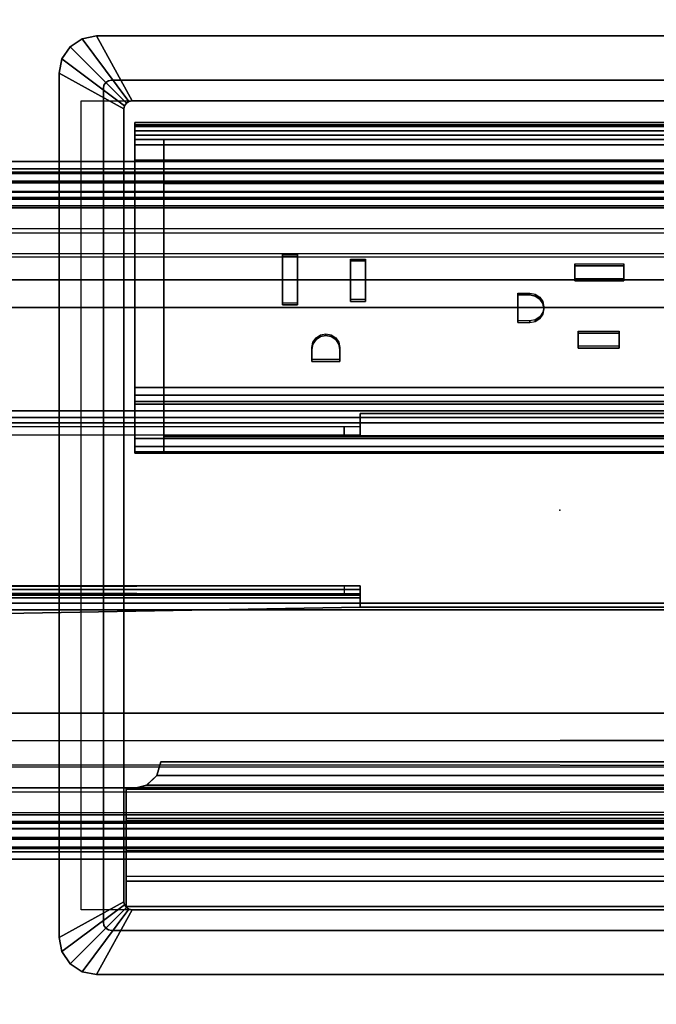
# Model space of a CAD drawing. Units: inches. Extents: x -6 to 442, y 20 to 189.
# Drawn here: x 300 to 305, y 87 to 94 of the extents above; entities that cross this region are included whole.
import ezdxf

# ---------------------------------------------------------------- set-up
doc = ezdxf.new("R2010")
doc.units = ezdxf.units.IN
doc.header["$MEASUREMENT"] = 0
for name, color, linetype in [('ELEC', 1, 'Continuous'), ('ELEC-GROMMET', 1, 'Continuous'), ('ELEC-HOLE', 250, 'Continuous'), ('ELEC-HOUSING', 1, 'Continuous'), ('ELEC-RECEPT', 1, 'Continuous'), ('TABLE-CABLETROUGH', 6, 'Continuous'), ('TABLE-CABLETROUGHINSIDE', 6, 'Continuous'), ('TABLE-ELEC', 1, 'Continuous'), ('TABLE-TOP', 6, 'Continuous')]:
    doc.layers.add(name, color=color, linetype=linetype)

# ---------------------------------------------------------------- blocks, each defined once
blk = doc.blocks.new('PHZ450S_424296L_0T')
at = {"layer": 'TABLE-CABLETROUGH'}
for points in [[(62.5358, -14.4418, 39.9486), (93.3433, -18.4197, 29.6059), (2.5315, -18.4197, 29.6059), (33.339, -14.4418, 39.9486)], [(2.5315, -18.4748, 29.6271), (93.3433, -18.4748, 29.6271), (62.5358, -14.4969, 39.9698), (33.339, -14.4969, 39.9698)], [(93.3435, -18.5115, 29.367), (2.5313, -18.5115, 29.367), (2.5315, -18.4197, 29.6059), (93.3433, -18.4197, 29.6059)], [(93.3435, -18.5667, 29.3882), (93.3433, -18.4748, 29.6271), (2.5315, -18.4748, 29.6271), (2.5313, -18.5667, 29.3882)], [(2.5313, -18.5788, 29.2247), (93.3435, -18.5788, 29.2247), (93.3435, -18.5115, 29.367), (2.5313, -18.5115, 29.367)], [(93.3435, -18.5667, 29.3882), (2.5313, -18.5667, 29.3882), (2.5313, -18.6431, 29.2317), (93.3435, -18.6431, 29.2317)], [(93.3435, -18.701, 29.0521), (2.5313, -18.701, 29.0521), (2.5313, -18.5788, 29.2247), (93.3435, -18.5788, 29.2247)], [(93.3435, -18.7618, 29.0727), (93.3435, -18.6431, 29.2317), (2.5313, -18.6431, 29.2317), (2.5313, -18.7618, 29.0727)], [(2.5313, -18.9159, 28.8638), (93.3435, -18.9159, 28.8638), (93.3435, -18.701, 29.0521), (2.5313, -18.701, 29.0521)], [(93.3435, -18.7618, 29.0727), (2.5313, -18.7618, 29.0727), (2.5315, -18.9485, 28.913), (93.3435, -18.9491, 28.9126)], [(93.3435, -19.1023, 28.7656), (2.5313, -19.1023, 28.7656), (2.5313, -18.9159, 28.8638), (93.3435, -18.9159, 28.8638)], [(93.3433, -19.1304, 28.818), (93.3435, -18.9491, 28.9126), (2.5315, -18.9485, 28.913), (2.5313, -19.1229, 28.821)], [(2.5313, -19.2957, 28.708), (93.3435, -19.2957, 28.708), (93.3435, -19.1023, 28.7656), (2.5313, -19.1023, 28.7656)], [(93.3433, -19.1304, 28.818), (2.5313, -19.1229, 28.821), (2.5313, -19.2914, 28.7692), (93.3433, -19.2976, 28.7679)], [(93.3433, -19.5, 28.7472), (93.3433, -19.2976, 28.7679), (2.5313, -19.2914, 28.7692), (2.5315, -19.5, 28.7472)], [(93.3435, -19.5, 28.6881), (2.5313, -19.5, 28.6881), (2.5313, -19.2957, 28.708), (93.3435, -19.2957, 28.708)], [(93.2254, -20.3524, 28.6881), (4.5274, -20.3524, 28.6881), (2.5313, -19.5, 28.6881), (93.3435, -19.5, 28.6881)], [(2.5313, -19.5, 28.7472), (4.5274, -20.3524, 28.7472), (93.2254, -20.3524, 28.7472), (93.3435, -19.5, 28.7472)], [(46.461, -20.2835, 28.6881), (49.4138, -20.2835, 28.6881), (49.4138, -20.2835, 28.7472), (46.461, -20.2835, 28.7472)], [(46.461, -20.2835, 28.6881), (46.461, -20.2835, 28.7472), (46.461, -20.3524, 28.7472), (46.461, -20.3524, 28.6881)], [(9.5274, -20.4409, 29.6881), (46.3429, -20.4409, 29.6881), (46.3429, -20.3819, 29.6881), (9.5274, -20.3819, 29.6881)], [(46.461, -20.4409, 29.57), (46.461, -20.3819, 29.57), (46.3429, -20.3819, 29.6881), (46.3429, -20.4409, 29.6881)], [(46.461, -20.415, 28.7141), (46.461, -20.3524, 28.6881), (46.461, -20.3524, 28.7472), (46.461, -20.3732, 28.7559)], [(46.461, -20.415, 28.7141), (46.461, -20.3732, 28.7559), (46.461, -20.3819, 28.7767), (46.461, -20.4409, 28.7767)], [(46.461, -20.4409, 29.57), (46.461, -20.4409, 28.7767), (46.461, -20.3819, 28.7767), (46.461, -20.3819, 29.57)], [(9.5551, -21.5591, 29.6881), (46.3429, -21.5591, 29.6881), (46.461, -21.5591, 29.57), (9.4368, -21.5591, 29.57)], [(9.437, -21.5591, 28.7767), (9.4368, -21.5591, 29.57), (46.461, -21.5591, 29.57), (46.461, -21.5591, 28.7767)], [(9.437, -21.5591, 28.7767), (46.461, -21.5591, 28.7767), (46.461, -21.585, 28.7141), (9.4368, -21.585, 28.7141)], [(9.437, -21.6476, 28.6881), (9.4368, -21.585, 28.7141), (46.461, -21.585, 28.7141), (46.461, -21.6476, 28.6881)], [(9.4368, -21.6181, 29.57), (9.437, -21.6181, 28.7767), (46.461, -21.6181, 28.7767), (46.461, -21.6181, 29.57)], [(9.4368, -21.6181, 29.57), (46.461, -21.6181, 29.57), (46.3429, -21.6181, 29.6881), (9.5551, -21.6181, 29.6881)], [(9.437, -21.6268, 28.7559), (46.461, -21.6268, 28.7559), (46.461, -21.6181, 28.7767), (9.437, -21.6181, 28.7767)], [(9.437, -21.6268, 28.7559), (9.437, -21.6476, 28.7472), (46.461, -21.6476, 28.7472), (46.461, -21.6268, 28.7559)], [(9.5549, -21.5591, 29.6881), (9.5549, -21.6181, 29.6881), (46.3429, -21.5591, 29.6881), (46.3429, -21.6181, 29.6881)], [(46.3429, -21.5591, 29.6881), (46.3429, -21.6181, 29.6881), (46.461, -21.6181, 29.57), (46.461, -21.5591, 29.57)], [(46.461, -21.5591, 28.7767), (46.461, -21.5591, 29.57), (46.461, -21.6181, 29.57), (46.461, -21.6181, 28.7767)], [(46.461, -21.5591, 28.7767), (46.461, -21.6181, 28.7767), (46.461, -21.6268, 28.7559), (46.461, -21.585, 28.7141)], [(46.461, -21.6476, 28.6881), (46.461, -21.585, 28.7141), (46.461, -21.6268, 28.7559), (46.461, -21.6476, 28.7472)], [(2.5313, -22.5, 28.7472), (46.4608, -21.7165, 28.7472), (46.4608, -21.6476, 28.7472), (2.6494, -21.6476, 28.7472)], [(46.461, -21.6476, 28.6881), (46.461, -21.7165, 28.6881), (2.5315, -22.5, 28.6881), (2.6496, -21.6476, 28.6881)], [(46.461, -21.6476, 28.6881), (46.461, -21.6476, 28.7472), (46.461, -21.7165, 28.7472), (46.461, -21.7165, 28.6881)], [(46.461, -21.7165, 28.6881), (49.4138, -21.7165, 28.6881), (93.3435, -22.5, 28.6881), (2.5313, -22.5, 28.6881)], [(93.3435, -22.5, 28.7472), (49.4138, -21.7165, 28.7472), (46.461, -21.7165, 28.7472), (2.5313, -22.5, 28.7472)], [(49.4138, -21.7165, 28.6881), (46.461, -21.7165, 28.6881), (46.461, -21.7165, 28.7472), (49.4138, -21.7165, 28.7472)], [(2.5313, -22.5, 28.6881), (93.3435, -22.5, 28.6881), (93.3435, -22.7043, 28.708), (2.5313, -22.7043, 28.708)], [(93.3435, -22.5, 28.7472), (2.5315, -22.5, 28.7472), (2.5313, -22.7086, 28.7692), (93.3433, -22.6981, 28.767)], [(93.3433, -22.8936, 28.8279), (93.3433, -22.6981, 28.767), (2.5313, -22.7086, 28.7692), (2.5313, -22.8771, 28.821)], [(93.3435, -22.7043, 28.708), (2.5313, -22.7043, 28.708), (2.5313, -22.8977, 28.7656), (93.3435, -22.8977, 28.7656)], [(93.3433, -22.8936, 28.8279), (2.5313, -22.8771, 28.821), (2.5315, -23.0515, 28.913), (93.3433, -23.0515, 28.913)], [(2.5313, -22.8977, 28.7656), (93.3435, -22.8977, 28.7656), (93.3435, -23.0841, 28.8638), (2.5313, -23.0841, 28.8638)], [(93.3433, -23.2315, 29.0653), (93.3433, -23.0515, 28.913), (2.5315, -23.0515, 28.913), (2.5313, -23.2382, 29.0727)], [(93.3435, -23.0841, 28.8638), (2.5313, -23.0841, 28.8638), (2.5313, -23.299, 29.0521), (93.3435, -23.299, 29.0521)], [(93.3433, -23.2315, 29.0653), (2.5313, -23.2382, 29.0727), (2.5313, -23.3569, 29.2317), (93.3433, -23.3564, 29.2308)], [(2.5313, -23.299, 29.0521), (93.3435, -23.299, 29.0521), (93.3435, -23.4212, 29.2247), (2.5313, -23.4212, 29.2247)], [(93.3433, -23.4333, 29.3882), (93.3433, -23.3564, 29.2308), (2.5313, -23.3569, 29.2317), (2.5315, -23.4333, 29.3882)], [(93.3435, -23.4212, 29.2247), (2.5313, -23.4212, 29.2247), (2.5313, -23.4885, 29.367), (93.3435, -23.4885, 29.367)], [(93.3433, -23.4333, 29.3882), (2.5315, -23.4333, 29.3882), (2.5315, -23.5252, 29.6271), (93.3433, -23.5252, 29.6271)], [(2.5313, -23.4885, 29.367), (93.3435, -23.4885, 29.367), (93.3433, -23.5803, 29.6059), (2.5313, -23.5803, 29.6059)], [(93.3433, -23.5252, 29.6271), (2.5313, -23.5252, 29.6271), (33.339, -27.5031, 39.9698), (62.5358, -27.5031, 39.9698)], [(33.339, -27.5582, 39.9486), (2.5313, -23.5803, 29.6059), (93.3433, -23.5803, 29.6059), (62.5358, -27.5582, 39.9486)]]:
    blk.add_3dface(points, dxfattribs=at)
at = {"layer": 'TABLE-CABLETROUGHINSIDE'}
for points in [[(24.7213, -18.4984, 29.5656), (24.7213, -14.4969, 39.9698), (71.1535, -14.4969, 39.9698), (71.1535, -18.4984, 29.5656)], [(71.1535, -14.6461, 40.0272), (24.7213, -14.6461, 40.0272), (24.7213, -18.6476, 29.623), (71.1535, -18.6476, 29.623)], [(71.1535, -18.5769, 29.4484), (24.7213, -18.5769, 29.4484), (24.7213, -18.4984, 29.5656), (71.1535, -18.4984, 29.5656)], [(24.7213, -18.6982, 29.3763), (24.7213, -18.5769, 29.4484), (71.1535, -18.5769, 29.4484), (71.1535, -18.6982, 29.3763)], [(24.7213, -18.6476, 29.623), (24.7213, -18.6868, 29.5644), (71.1535, -18.6868, 29.5644), (71.1535, -18.6476, 29.623)], [(71.1535, -18.6868, 29.5644), (24.7213, -18.6868, 29.5644), (24.7213, -18.7475, 29.5284), (71.1535, -18.7475, 29.5284)], [(71.1535, -20.2647, 28.8684), (24.7213, -20.2647, 28.8684), (24.7213, -18.6982, 29.3763), (71.1535, -18.6982, 29.3763)], [(24.7213, -18.7475, 29.5284), (24.7213, -20.314, 29.0205), (71.1535, -20.314, 29.0205), (71.1535, -18.7475, 29.5284)], [(71.1535, -20.314, 29.0205), (24.7213, -20.314, 29.0205), (24.7213, -20.2647, 28.8684), (71.1535, -20.2647, 28.8684)], [(71.1535, -21.7353, 28.8684), (24.7213, -21.7353, 28.8684), (24.7213, -21.686, 29.0205), (71.1535, -21.686, 29.0205)], [(71.1535, -23.2525, 29.5284), (71.1535, -21.686, 29.0205), (24.7213, -21.686, 29.0205), (24.7213, -23.2525, 29.5284)], [(71.1535, -23.3018, 29.3763), (24.7213, -23.3018, 29.3763), (24.7213, -21.7353, 28.8684), (71.1535, -21.7353, 28.8684)], [(71.1535, -23.2525, 29.5284), (24.7213, -23.2525, 29.5284), (24.7213, -23.3132, 29.5644), (71.1535, -23.3132, 29.5644)], [(71.1535, -23.3018, 29.3763), (71.1535, -23.4231, 29.4484), (24.7213, -23.4231, 29.4484), (24.7213, -23.3018, 29.3763)], [(71.1535, -23.3524, 29.623), (71.1535, -23.3132, 29.5644), (24.7213, -23.3132, 29.5644), (24.7213, -23.3524, 29.623)], [(71.1535, -23.3524, 29.623), (24.7213, -23.3524, 29.623), (24.7213, -27.3539, 40.0272), (71.1535, -27.3539, 40.0272)], [(71.1535, -23.5016, 29.5656), (24.7213, -23.5016, 29.5656), (24.7213, -23.4231, 29.4484), (71.1535, -23.4231, 29.4484)], [(71.1535, -23.5016, 29.5656), (71.1535, -27.5031, 39.9698), (24.7213, -27.5031, 39.9698), (24.7213, -23.5016, 29.5656)]]:
    blk.add_3dface(points, dxfattribs=at)
at = {"layer": 'TABLE-ELEC'}
blk.add_point((47.9375, -21, 42), dxfattribs=at)
at = {"layer": 'TABLE-TOP'}
for points in [[(95.875, -42, 40.835), (0, -42, 40.835), (0, 0, 40.835), (95.875, 0, 40.835)], [(0, 0, 42), (0, -42, 42), (95.875, -42, 42), (95.875, 0, 42)]]:
    blk.add_3dface(points, dxfattribs=at)
blk = doc.blocks.new('GY1425_EA06_0T')
at = {"layer": 'ELEC'}
blk.add_point((0, 0), dxfattribs=at)
at = {"layer": 'ELEC-GROMMET'}
for points in [[(-3.5321, 0.306, 0.02), (-3.5321, 0.306, 0.07), (-3.6215, 0.2463, 0.07), (-3.6215, 0.2463, 0.02)], [(-3.6215, 0.2463, 0.07), (-3.2051, -0.1701, 0.106), (-3.1857, -0.1571, 0.106), (-3.5321, 0.306, 0.07)], [(-3.4267, 0.327, 0.02), (-3.4267, 0.327, 0.07), (-3.5321, 0.306, 0.07), (-3.5321, 0.306, 0.02)], [(-3.5321, 0.306, 0.07), (-3.1857, -0.1571, 0.106), (-3.1627, -0.1525, 0.106), (-3.4267, 0.327, 0.07)], [(3.4267, 0.327, 0.02), (-3.4267, 0.327, 0.02), (-3.4267, 0.327, 0.07), (3.4267, 0.327, 0.07)], [(3.1627, -0.1525, 0.106), (3.4267, 0.327, 0.07), (-3.4267, 0.327, 0.07), (-3.1627, -0.1525, 0.106)], [(-3.6215, 0.2463, 0.02), (-3.6215, 0.2463, 0.07), (-3.6812, 0.1569, 0.07), (-3.6812, 0.1569, 0.02)], [(-3.6812, 0.1569, 0.07), (-3.2181, -0.1895, 0.106), (-3.2051, -0.1701, 0.106), (-3.6215, 0.2463, 0.07)], [(-3.6812, 0.1569, 0.02), (-3.6812, 0.1569, 0.07), (-3.7022, 0.0515, 0.07), (-3.7022, 0.0515, 0.02)], [(-3.7022, 0.0515, 0.07), (-3.2227, -0.2125, 0.106), (-3.2181, -0.1895, 0.106), (-3.6812, 0.1569, 0.07)], [(-3.7022, 0.0515, 0.02), (-3.7022, -6.3403, 0.02), (-3.7022, -6.3403, 0.07), (-3.7022, 0.0515, 0.07)], [(-3.2227, -0.2125, 0.106), (-3.7022, 0.0515, 0.07), (-3.7022, -6.3403, 0.07), (-3.2227, -6.0763, 0.106)], [(-3.3152, 0, -1.2), (-3.3382, -0.0046, -1.2), (-3.3382, -0.0046, 0.02), (-3.3152, 0, 0.02)], [(3.3152, 0, -1.2), (-3.3152, 0, -1.2), (-3.3152, 0, 0.02), (3.3152, 0, 0.02)], [(-3.3706, -0.037, -1.2), (-3.3752, -0.06, -1.2), (-3.3752, -0.06, 0.02), (-3.3706, -0.037, 0.02)], [(-3.3752, -0.06, -1.2), (-3.3752, -6.2288, -1.2), (-3.3752, -6.2288, 0.02), (-3.3752, -0.06, 0.02)], [(-3.3576, -0.0176, -1.2), (-3.3706, -0.037, -1.2), (-3.3706, -0.037, 0.02), (-3.3576, -0.0176, 0.02)], [(-3.3382, -0.0046, -1.2), (-3.3576, -0.0176, -1.2), (-3.3576, -0.0176, 0.02), (-3.3382, -0.0046, 0.02)], [(-3.2227, -0.2125, 0.106), (-3.2227, -0.2125, -1.2), (-3.2181, -0.1895, -1.2), (-3.2181, -0.1895, 0.106)], [(-3.2227, -0.2125, -1.2), (-3.2227, -0.2125, 0.106), (-3.2227, -6.0763, 0.106), (-3.2227, -6.0763, -1.2)], [(-3.2181, -0.1895, 0.106), (-3.2181, -0.1895, -1.2), (-3.2051, -0.1701, -1.2), (-3.2051, -0.1701, 0.106)], [(-3.2051, -0.1701, 0.106), (-3.2051, -0.1701, -1.2), (-3.1857, -0.1571, -1.2), (-3.1857, -0.1571, 0.106)], [(-3.1857, -0.1571, 0.106), (-3.1857, -0.1571, -1.2), (-3.1627, -0.1525, -1.2), (-3.1627, -0.1525, 0.106)], [(3.1627, -0.1525, -1.2), (3.1627, -0.1525, 0.106), (-3.1627, -0.1525, 0.106), (-3.1627, -0.1525, -1.2)], [(-2.979, -5.1416, -0.0375), (-2.9511, -5.0416, -0.0662), (-2.9511, -5.0416, -0.1135), (-2.979, -5.1423, -0.0874)], [(2.979, -5.1416, -0.0375), (2.9511, -5.0416, -0.0662), (-2.9511, -5.0416, -0.0662), (-2.979, -5.1416, -0.0375)], [(-2.979, -5.1423, -0.0874), (-2.9511, -5.0416, -0.1135), (2.9511, -5.0416, -0.1135), (2.979, -5.1423, -0.0874)], [(-2.9511, -5.0416, -0.0662), (2.9511, -5.0416, -0.0662), (2.9511, -5.0416, -0.1135), (-2.9511, -5.0416, -0.1135)], [(-3.0551, -5.2147, -0.0165), (-2.979, -5.1416, -0.0375), (-2.979, -5.1423, -0.0874), (-3.0551, -5.216, -0.0682)], [(3.0551, -5.2147, -0.0165), (2.979, -5.1416, -0.0375), (-2.979, -5.1416, -0.0375), (-3.0551, -5.2147, -0.0165)], [(-3.0551, -5.216, -0.0682), (-2.979, -5.1423, -0.0874), (2.979, -5.1423, -0.0874), (3.0551, -5.216, -0.0682)], [(-3.2061, -5.2415, -0.0088), (-3.2061, -5.478, 0.0393), (3.2061, -5.478, 0.0393), (3.2061, -5.2415, -0.0088)], [(-3.1591, -5.2415, -0.0088), (-3.1591, -5.2429, -0.0612), (-3.2061, -5.2429, -0.0612), (-3.2061, -5.2415, -0.0088)], [(-3.2061, -5.2429, -0.0612), (-3.2061, -5.4611, -0.0219), (-3.2061, -5.478, 0.0393), (-3.2061, -5.2415, -0.0088)], [(3.2061, -5.4611, -0.0219), (-3.2061, -5.4611, -0.0219), (-3.2061, -5.2429, -0.0612), (3.2061, -5.2429, -0.0612)], [(-3.1591, -5.2415, -0.0088), (-3.0551, -5.2147, -0.0165), (-3.0551, -5.216, -0.0682), (-3.1591, -5.2429, -0.0612)], [(3.1591, -5.2415, -0.0088), (3.0551, -5.2147, -0.0165), (-3.0551, -5.2147, -0.0165), (-3.1591, -5.2415, -0.0088)], [(-3.1591, -5.2429, -0.0612), (-3.0551, -5.216, -0.0682), (3.0551, -5.216, -0.0682), (3.1591, -5.2429, -0.0612)], [(3.2061, -5.6748, -0.0002), (-3.2061, -5.6748, -0.0002), (-3.2061, -5.4611, -0.0219), (3.2061, -5.4611, -0.0219)], [(-3.2061, -5.6748, -0.0002), (-3.2061, -5.701, 0.0659), (-3.2061, -5.478, 0.0393), (-3.2061, -5.4611, -0.0219)], [(-3.2061, -5.478, 0.0393), (-3.2061, -5.701, 0.0659), (3.2061, -5.701, 0.0659), (3.2061, -5.478, 0.0393)], [(3.2061, -5.8896, 0.0054), (-3.2061, -5.8896, 0.0054), (-3.2061, -5.6748, -0.0002), (3.2061, -5.6748, -0.0002)], [(-3.2061, -5.6748, -0.0002), (-3.2061, -5.8896, 0.0054), (-3.2061, -5.9255, 0.0748), (-3.2061, -5.701, 0.0659)], [(-3.2061, -5.701, 0.0659), (-3.2061, -5.9255, 0.0748), (3.2061, -5.9255, 0.0748), (3.2061, -5.701, 0.0659)], [(-3.2061, -6.1116, -0.2983), (-3.2061, -6.1116, 0.0748), (-3.2061, -5.9255, 0.0748), (-3.2061, -5.8896, 0.0054)], [(3.2061, -6.1116, 0.0748), (3.2061, -5.9255, 0.0748), (-3.2061, -5.9255, 0.0748), (-3.2061, -6.1116, 0.0748)], [(-3.6812, -6.4457, 0.07), (-3.2181, -6.0993, 0.106), (-3.2227, -6.0763, 0.106), (-3.7022, -6.3403, 0.07)], [(-3.6215, -6.5351, 0.07), (-3.2051, -6.1187, 0.106), (-3.2181, -6.0993, 0.106), (-3.6812, -6.4457, 0.07)], [(-3.2181, -6.0993, 0.106), (-3.2181, -6.0993, -1.2), (-3.2227, -6.0763, -1.2), (-3.2227, -6.0763, 0.106)], [(-3.2051, -6.1187, 0.106), (-3.2051, -6.1187, -1.2), (-3.2181, -6.0993, -1.2), (-3.2181, -6.0993, 0.106)], [(3.2061, -6.1116, 0.0748), (-3.2061, -6.1116, 0.0748), (-3.2061, -6.1116, -0.2983), (3.2061, -6.1116, -0.2983)], [(-3.5321, -6.5948, 0.07), (-3.1857, -6.1317, 0.106), (-3.2051, -6.1187, 0.106), (-3.6215, -6.5351, 0.07)], [(-3.4267, -6.6158, 0.07), (-3.1627, -6.1363, 0.106), (-3.1857, -6.1317, 0.106), (-3.5321, -6.5948, 0.07)], [(-3.1627, -6.1363, 0.106), (-3.4267, -6.6158, 0.07), (3.4267, -6.6158, 0.07), (3.1627, -6.1363, 0.106)], [(-3.1857, -6.1317, 0.106), (-3.1857, -6.1317, -1.2), (-3.2051, -6.1187, -1.2), (-3.2051, -6.1187, 0.106)], [(-3.1627, -6.1363, 0.106), (-3.1627, -6.1363, -1.2), (-3.1857, -6.1317, -1.2), (-3.1857, -6.1317, 0.106)], [(3.1627, -6.1363, 0.106), (3.1627, -6.1363, -1.2), (-3.1627, -6.1363, -1.2), (-3.1627, -6.1363, 0.106)], [(-3.3752, -6.2288, 0.02), (-3.3752, -6.2288, -1.2), (-3.3706, -6.2518, -1.2), (-3.3706, -6.2518, 0.02)], [(-3.3706, -6.2518, 0.02), (-3.3706, -6.2518, -1.2), (-3.3576, -6.2712, -1.2), (-3.3576, -6.2712, 0.02)], [(-3.3576, -6.2712, 0.02), (-3.3576, -6.2712, -1.2), (-3.3382, -6.2842, -1.2), (-3.3382, -6.2842, 0.02)], [(-3.3382, -6.2842, 0.02), (-3.3382, -6.2842, -1.2), (-3.3152, -6.2888, -1.2), (-3.3152, -6.2888, 0.02)], [(3.3152, -6.2888, 0.02), (-3.3152, -6.2888, 0.02), (-3.3152, -6.2888, -1.2), (3.3152, -6.2888, -1.2)], [(-3.6812, -6.4457, 0.02), (-3.6812, -6.4457, 0.07), (-3.7022, -6.3403, 0.07), (-3.7022, -6.3403, 0.02)], [(-3.6215, -6.5351, 0.02), (-3.6215, -6.5351, 0.07), (-3.6812, -6.4457, 0.07), (-3.6812, -6.4457, 0.02)], [(-3.5321, -6.5948, 0.02), (-3.5321, -6.5948, 0.07), (-3.6215, -6.5351, 0.07), (-3.6215, -6.5351, 0.02)], [(-3.4267, -6.6158, 0.02), (-3.4267, -6.6158, 0.07), (-3.5321, -6.5948, 0.07), (-3.5321, -6.5948, 0.02)], [(-3.4267, -6.6158, 0.02), (3.4267, -6.6158, 0.02), (3.4267, -6.6158, 0.07), (-3.4267, -6.6158, 0.07)]]:
    blk.add_3dface(points, dxfattribs=at)
for points, invisible_edges in [([(-3.6215, 0.2463, 0.02), (-3.3576, -0.0176, 0.02), (-3.3382, -0.0046, 0.02), (-3.5321, 0.306, 0.02)], 5), ([(-3.5321, 0.306, 0.02), (-3.3382, -0.0046, 0.02), (-3.3152, 0, 0.02), (-3.4267, 0.327, 0.02)], 5), ([(3.4267, 0.327, 0.02), (3.3152, 0, 0.02), (-3.3152, 0, 0.02), (-3.4267, 0.327, 0.02)], 5), ([(-3.6812, 0.1569, 0.02), (-3.3706, -0.037, 0.02), (-3.3576, -0.0176, 0.02), (-3.6215, 0.2463, 0.02)], 5), ([(-3.7022, 0.0515, 0.02), (-3.3752, -0.06, 0.02), (-3.3706, -0.037, 0.02), (-3.6812, 0.1569, 0.02)], 5), ([(-3.7022, 0.0515, 0.02), (-3.3752, -0.06, 0.02), (-3.3752, -6.2288, 0.02), (-3.7022, -6.3403, 0.02)], 5), ([(-3.3152, 0, -1.2), (-3.1627, -0.1525, -1.2), (-3.1857, -0.1571, -1.2), (-3.3382, -0.0046, -1.2)], 5), ([(-3.1627, -0.1525, -1.2), (-3.3152, 0, -1.2), (3.3152, 0, -1.2), (3.1627, -0.1525, -1.2)], 5), ([(-3.3706, -0.037, -1.2), (-3.2181, -0.1895, -1.2), (-3.2227, -0.2125, -1.2), (-3.3752, -0.06, -1.2)], 5), ([(-3.2227, -6.0763, -1.2), (-3.3752, -6.2288, -1.2), (-3.3752, -0.06, -1.2), (-3.2227, -0.2125, -1.2)], 5), ([(-3.3576, -0.0176, -1.2), (-3.2051, -0.1701, -1.2), (-3.2181, -0.1895, -1.2), (-3.3706, -0.037, -1.2)], 5), ([(-3.3382, -0.0046, -1.2), (-3.1857, -0.1571, -1.2), (-3.2051, -0.1701, -1.2), (-3.3576, -0.0176, -1.2)], 5), ([(-3.3706, -6.2518, -1.2), (-3.3752, -6.2288, -1.2), (-3.2227, -6.0763, -1.2), (-3.2181, -6.0993, -1.2)], 10), ([(-3.3576, -6.2712, -1.2), (-3.3706, -6.2518, -1.2), (-3.2181, -6.0993, -1.2), (-3.2051, -6.1187, -1.2)], 10), ([(-3.3382, -6.2842, -1.2), (-3.3576, -6.2712, -1.2), (-3.2051, -6.1187, -1.2), (-3.1857, -6.1317, -1.2)], 10), ([(-3.3152, -6.2888, -1.2), (-3.3382, -6.2842, -1.2), (-3.1857, -6.1317, -1.2), (-3.1627, -6.1363, -1.2)], 10), ([(3.1627, -6.1363, -1.2), (3.3152, -6.2888, -1.2), (-3.3152, -6.2888, -1.2), (-3.1627, -6.1363, -1.2)], 5), ([(-3.7022, -6.3403, 0.02), (-3.3752, -6.2288, 0.02), (-3.3706, -6.2518, 0.02), (-3.6812, -6.4457, 0.02)], 5), ([(-3.6812, -6.4457, 0.02), (-3.3706, -6.2518, 0.02), (-3.3576, -6.2712, 0.02), (-3.6215, -6.5351, 0.02)], 5), ([(-3.6215, -6.5351, 0.02), (-3.3576, -6.2712, 0.02), (-3.3382, -6.2842, 0.02), (-3.5321, -6.5948, 0.02)], 5), ([(-3.5321, -6.5948, 0.02), (-3.3382, -6.2842, 0.02), (-3.3152, -6.2888, 0.02), (-3.4267, -6.6158, 0.02)], 5), ([(-3.4267, -6.6158, 0.02), (-3.3152, -6.2888, 0.02), (3.3152, -6.2888, 0.02), (3.4267, -6.6158, 0.02)], 5)]:
    blk.add_3dface(points, dxfattribs=dict(at, invisible_edges=invisible_edges))
at = {"layer": 'ELEC-HOLE'}
blk.add_3dface([(-3.5387, -0.1525, 0.01), (3.5387, -0.1525, 0.01), (3.5387, -6.1363, 0.01), (-3.5387, -6.1363, 0.01)], dxfattribs=at)
at = {"layer": 'ELEC-HOUSING'}
for points in [[(3.1446, -0.3125, -0.6214), (3.1446, -0.3292, -0.6839), (-3.1436, -0.3292, -0.6839), (-3.1436, -0.3125, -0.6214)], [(-3.1436, -0.3125, -0.6214), (-3.1436, -0.3125, 4.2221), (3.1446, -0.3125, 4.2221), (3.1446, -0.3125, -0.6214)], [(3.1446, -0.3125, 4.2221), (-3.1436, -0.3125, 4.2221), (-3.1436, -0.3437, 4.2762), (3.1446, -0.3437, 4.2762)], [(-3.1436, -0.4375, 4.2221), (-3.1436, -0.4062, 4.2762), (-3.1436, -0.3437, 4.2762), (-3.1436, -0.3125, 4.2221)], [(-3.1436, -0.4375, 4.2221), (-3.1436, -0.3125, 4.2221), (-3.1436, -0.3125, -0.6214), (-3.1436, -0.4375, -0.7464)], [(-3.1436, -0.375, -0.7296), (-3.1436, -0.4375, -0.7464), (-3.1436, -0.3125, -0.6214), (-3.1436, -0.3292, -0.6839)], [(3.1446, -0.3292, -0.6839), (3.1446, -0.375, -0.7296), (-3.1436, -0.375, -0.7296), (-3.1436, -0.3292, -0.6839)], [(3.1446, -0.3437, 4.2762), (-3.1436, -0.3437, 4.2762), (-3.1436, -0.4062, 4.2762), (3.1446, -0.4062, 4.2762)], [(3.1446, -0.375, -0.7296), (3.1446, -0.4375, -0.7464), (-3.1436, -0.4375, -0.7464), (-3.1436, -0.375, -0.7296)], [(3.1446, -0.4062, 4.2762), (-3.1436, -0.4062, 4.2762), (-3.1436, -0.4375, 4.2221), (3.1446, -0.4375, 4.2221)], [(-2.9271, -0.4375, -0.7464), (-2.9271, -2.2725, -0.7464), (-3.1436, -2.2725, -0.7464), (-3.1436, -0.4375, -0.7464)], [(-2.9271, -0.4375, -0.7464), (-3.1436, -0.4375, -0.7464), (-3.1436, -0.4375, 2.0284), (-2.9271, -0.4375, 2.0284)], [(-3.1436, -0.4781, 1.8637), (-2.9271, -0.4781, 1.8637), (-2.9271, -0.4375, 2.0284), (-3.1436, -0.4375, 2.0284)], [(-3.1436, -0.4375, 4.2221), (-3.1436, -0.4375, 2.0284), (3.1446, -0.4375, 2.0284), (3.1446, -0.4375, 4.2221)], [(-3.1436, -0.5906, 1.7369), (-2.9271, -0.5906, 1.7369), (-2.9271, -0.4781, 1.8637), (-3.1436, -0.4781, 1.8637)], [(2.9281, -0.4375, 2.0284), (-2.9271, -0.4375, 2.0284), (-2.9271, -0.4781, 1.8637), (2.9281, -0.4781, 1.8637)], [(2.9281, -0.4375, -0.7464), (2.9281, -2.2725, -0.7464), (-2.9271, -2.2725, -0.7464), (-2.9271, -0.4375, -0.7464)], [(2.9281, -0.4781, 1.8637), (-2.9271, -0.4781, 1.8637), (-2.9271, -0.5906, 1.7369), (2.9281, -0.5906, 1.7369)], [(-3.1436, -0.7493, 1.6769), (-2.9271, -0.7493, 1.6769), (-2.9271, -0.5906, 1.7369), (-3.1436, -0.5906, 1.7369)], [(2.9281, -0.5906, 1.7369), (-2.9271, -0.5906, 1.7369), (-2.9271, -0.7493, 1.6769), (2.9281, -0.7493, 1.6769)], [(-3.1436, -2.6494, 1.4485), (-2.9271, -2.6494, 1.4485), (-2.9271, -0.7493, 1.6769), (-3.1436, -0.7493, 1.6769)], [(2.9281, -0.7493, 1.6769), (-2.9271, -0.7493, 1.6769), (-2.9271, -0.7631, 1.6752), (2.9281, -0.7631, 1.6752)], [(-2.9271, -0.7636, 1.68), (-2.9271, -0.7563, 1.6205), (-2.9271, -2.6283, 1.3906), (-2.9271, -2.6356, 1.4502)], [(-2.9271, -0.7636, 1.68), (2.9279, -0.7636, 1.68), (2.9279, -0.7563, 1.6205), (-2.9271, -0.7563, 1.6205)], [(-3.1436, -2.2725, -0.7464), (-2.9271, -2.2725, -0.7464), (-2.9271, -2.3307, -0.732), (-3.1436, -2.3307, -0.732)], [(2.9281, -2.3307, -0.732), (-2.9271, -2.3307, -0.732), (-2.9271, -2.2725, -0.7464), (2.9281, -2.2725, -0.7464)], [(-3.1436, -2.3307, -0.732), (-2.9271, -2.3307, -0.732), (-2.9271, -2.3754, -0.6923), (-3.1436, -2.3754, -0.6923)], [(-3.1436, -2.3754, -0.6923), (-2.9271, -2.3754, -0.6923), (-2.9271, -2.3966, -0.6363), (-3.1436, -2.3966, -0.6363)], [(-3.1436, -2.3966, -0.6363), (-2.9271, -2.3966, -0.6363), (-2.9271, -2.7586, 1.3095), (-3.1436, -2.7586, 1.3095)], [(2.9281, -2.3307, -0.732), (2.9281, -2.3754, -0.6923), (-2.9271, -2.3754, -0.6923), (-2.9271, -2.3307, -0.732)], [(2.9281, -2.3966, -0.6363), (-2.9271, -2.3966, -0.6363), (-2.9271, -2.3754, -0.6923), (2.9281, -2.3754, -0.6923)], [(2.9281, -2.3966, -0.6363), (2.9281, -2.7586, 1.3095), (-2.9271, -2.7586, 1.3095), (-2.9271, -2.3966, -0.6363)], [(-2.9271, -2.7094, 1.4244), (-2.9271, -2.6494, 1.4485), (-3.1436, -2.6494, 1.4485), (-3.1436, -2.7094, 1.4244)], [(2.9279, -2.6356, 1.4502), (-2.9271, -2.6356, 1.4502), (-2.9271, -2.6283, 1.3906), (2.9279, -2.6283, 1.3906)], [(2.9281, -2.6356, 1.4502), (-2.9271, -2.6356, 1.4502), (-2.9271, -2.6494, 1.4485), (2.9281, -2.6494, 1.4485)], [(2.9281, -2.7094, 1.4244), (2.9281, -2.6494, 1.4485), (-2.9271, -2.6494, 1.4485), (-2.9271, -2.7094, 1.4244)], [(-2.9271, -2.7494, 1.3736), (-2.9271, -2.7094, 1.4244), (-3.1436, -2.7094, 1.4244), (-3.1436, -2.7494, 1.3736)], [(-2.9271, -2.7586, 1.3095), (-2.9271, -2.7494, 1.3736), (-3.1436, -2.7494, 1.3736), (-3.1436, -2.7586, 1.3095)], [(2.9281, -2.7494, 1.3736), (2.9281, -2.7094, 1.4244), (-2.9271, -2.7094, 1.4244), (-2.9271, -2.7494, 1.3736)], [(2.9281, -2.7586, 1.3095), (2.9281, -2.7494, 1.3736), (-2.9271, -2.7494, 1.3736), (-2.9271, -2.7586, 1.3095)]]:
    blk.add_3dface(points, dxfattribs=at)
for points, invisible_edges in [([(-3.1436, -0.4781, 1.8637), (-3.1436, -0.4375, 2.0284), (-3.1436, -0.4375, -0.7464), (-3.1436, -0.5906, 1.7369)], 4), ([(-3.1436, -0.7493, 1.6769), (-3.1436, -0.5906, 1.7369), (-3.1436, -0.4375, -0.7464), (-3.1436, -2.2725, -0.7464)], 10), ([(-3.1436, -2.6494, 1.4485), (-3.1436, -0.7493, 1.6769), (-3.1436, -2.2725, -0.7464), (-3.1436, -2.7094, 1.4244)], 6), ([(-2.0511, -1.3014, 1.6125), (-1.9391, -1.3014, 1.6125), (-1.2851, -1.1564, 1.6303), (-2.9271, -0.7636, 1.68)], 14), ([(-2.0511, -1.6626, 1.5682), (-2.0511, -1.3014, 1.6125), (-2.9271, -0.7636, 1.68), (-2.9271, -2.6356, 1.4502)], 14), ([(-1.2851, -1.1564, 1.6303), (1.3139, -1.1564, 1.6303), (2.9279, -0.7636, 1.68), (-2.9271, -0.7636, 1.68)], 11), ([(-1.5491, -1.3371, 1.6081), (-1.4371, -1.3371, 1.6081), (-1.2851, -1.1564, 1.6303), (-1.9391, -1.3014, 1.6125)], 14), ([(-1.4371, -1.6368, 1.5713), (-1.2851, -2.2185, 1.4999), (-1.2851, -1.1564, 1.6303), (-1.4371, -1.3371, 1.6081)], 7), ([(-0.4502, -1.2491, 1.6193), (0.6198, -1.2491, 1.6193), (1.3139, -1.1564, 1.6303), (-1.2851, -1.1564, 1.6303)], 15), ([(-0.4502, -2.1325, 1.5109), (-0.4502, -1.2491, 1.6193), (-1.2851, -1.1564, 1.6303), (-1.2851, -2.2185, 1.4999)], 15), ([(1.3139, -2.2185, 1.4999), (1.3139, -1.1564, 1.6303), (0.6198, -1.2491, 1.6193), (0.6198, -2.1325, 1.5109)], 15), ([(-1.5491, -1.6368, 1.5713), (-1.5491, -1.3371, 1.6081), (-1.9391, -1.3014, 1.6125), (-1.9391, -1.6626, 1.5682)], 10), ([(0.1098, -1.3722, 1.6042), (0.4738, -1.3722, 1.6042), (0.6198, -1.2491, 1.6193), (-0.4502, -1.2491, 1.6193)], 14), ([(0.1098, -1.4834, 1.5906), (0.1098, -1.3722, 1.6042), (-0.4502, -1.2491, 1.6193), (-0.1818, -1.5964, 1.5767)], 14), ([(-0.2212, -1.5886, 1.5777), (-0.1818, -1.5964, 1.5767), (-0.4502, -1.2491, 1.6193), (-0.3102, -1.5886, 1.5777)], 6), ([(-0.3102, -1.793, 1.5526), (-0.3102, -1.5886, 1.5777), (-0.4502, -1.2491, 1.6193), (-0.4502, -2.1325, 1.5109)], 14), ([(0.4738, -1.3722, 1.6042), (0.4738, -1.4834, 1.5906), (0.6198, -2.1325, 1.5109), (0.6198, -1.2491, 1.6193)], 14), ([(0.1098, -1.4834, 1.5906), (-0.1818, -1.5964, 1.5767), (-0.1484, -1.6185, 1.574)], 9), ([(-0.1182, -1.6908, 1.5651), (0.1098, -1.4834, 1.5906), (-0.1484, -1.6185, 1.574), (-0.1261, -1.6517, 1.5699)], 3), ([(0.1358, -1.8705, 1.5431), (0.1098, -1.4834, 1.5906), (-0.1182, -1.6908, 1.5651), (-0.1261, -1.7299, 1.5603)], 11), ([(0.1358, -1.8705, 1.5431), (0.4378, -1.8705, 1.5431), (0.4738, -1.4834, 1.5906), (0.1098, -1.4834, 1.5906)], 10), ([(0.4378, -1.8705, 1.5431), (0.4378, -1.9816, 1.5294), (0.6198, -2.1325, 1.5109), (0.4738, -1.4834, 1.5906)], 14), ([(-1.9391, -1.6626, 1.5682), (-2.0511, -1.6626, 1.5682), (-2.9271, -2.6356, 1.4502), (-1.8253, -1.9521, 1.5326)], 14), ([(-1.5491, -1.6368, 1.5713), (-1.9391, -1.6626, 1.5682), (-1.7301, -1.8889, 1.5404), (-1.6907, -1.8967, 1.5394)], 11), ([(-1.7301, -1.8889, 1.5404), (-1.9391, -1.6626, 1.5682), (-1.803, -1.9189, 1.5367), (-1.7696, -1.8967, 1.5394)], 3), ([(-1.9391, -1.6626, 1.5682), (-1.8253, -1.9521, 1.5326), (-1.803, -1.9189, 1.5367)], 9), ([(-1.6907, -1.8967, 1.5394), (-1.6573, -1.9189, 1.5367), (-1.4371, -1.6368, 1.5713), (-1.5491, -1.6368, 1.5713)], 10), ([(-1.6573, -1.9189, 1.5367), (-1.635, -1.9521, 1.5326), (-1.2851, -2.2185, 1.4999), (-1.4371, -1.6368, 1.5713)], 14), ([(-0.1261, -1.7299, 1.5603), (-0.1484, -1.7631, 1.5562), (0.1358, -1.9816, 1.5294), (0.1358, -1.8705, 1.5431)], 10), ([(-0.1484, -1.7631, 1.5562), (-0.1818, -1.7853, 1.5535), (-0.4502, -2.1325, 1.5109), (0.1358, -1.9816, 1.5294)], 14), ([(-0.4502, -2.1325, 1.5109), (-0.3102, -1.793, 1.5526), (-0.2212, -1.793, 1.5526), (-0.1818, -1.7853, 1.5535)], 9), ([(-1.8331, -1.9912, 1.5278), (-1.8253, -1.9521, 1.5326), (-2.9271, -2.6356, 1.4502), (-1.8331, -2.0795, 1.517)], 6), ([(-1.2851, -2.2185, 1.4999), (-1.6271, -2.0795, 1.517), (-1.6271, -1.9912, 1.5278), (-1.635, -1.9521, 1.5326)], 9), ([(0.1358, -1.9816, 1.5294), (-0.4502, -2.1325, 1.5109), (0.6198, -2.1325, 1.5109), (0.4378, -1.9816, 1.5294)], 7), ([(-1.6271, -2.0795, 1.517), (-1.8331, -2.0795, 1.517), (-2.9271, -2.6356, 1.4502), (-1.2851, -2.2185, 1.4999)], 14), ([(-1.2851, -2.2185, 1.4999), (1.3139, -2.2185, 1.4999), (0.6198, -2.1325, 1.5109), (-0.4502, -2.1325, 1.5109)], 15), ([(-2.9271, -2.6356, 1.4502), (2.9279, -2.6356, 1.4502), (1.3139, -2.2185, 1.4999), (-1.2851, -2.2185, 1.4999)], 14), ([(-3.1436, -2.7094, 1.4244), (-3.1436, -2.2725, -0.7464), (-3.1436, -2.3307, -0.732), (-3.1436, -2.3754, -0.6923)], 9), ([(-3.1436, -2.7494, 1.3736), (-3.1436, -2.7094, 1.4244), (-3.1436, -2.3754, -0.6923), (-3.1436, -2.7586, 1.3095)], 6), ([(-3.1436, -2.3754, -0.6923), (-3.1436, -2.3966, -0.6363), (-3.1436, -2.7586, 1.3095), (-3.1436, -2.3754, -0.6923)], 4)]:
    blk.add_3dface(points, dxfattribs=dict(at, invisible_edges=invisible_edges))
at = {"layer": 'ELEC-RECEPT'}
for points in [[(-2.0511, -1.3014, 1.6125), (-2.0511, -1.2873, 1.4984), (-1.9391, -1.2873, 1.4984), (-1.9391, -1.3014, 1.6125)], [(-2.0511, -1.6626, 1.5682), (-2.0511, -1.6486, 1.454), (-2.0511, -1.2873, 1.4984), (-2.0511, -1.3014, 1.6125)], [(-1.9391, -1.3014, 1.6125), (-1.9391, -1.2873, 1.4984), (-1.9391, -1.6486, 1.454), (-1.9391, -1.6626, 1.5682)], [(-1.5491, -1.3371, 1.6081), (-1.5491, -1.3231, 1.494), (-1.4371, -1.3231, 1.494), (-1.4371, -1.3371, 1.6081)], [(-1.5491, -1.6368, 1.5713), (-1.5491, -1.6228, 1.4572), (-1.5491, -1.3231, 1.494), (-1.5491, -1.3371, 1.6081)], [(-1.4371, -1.3371, 1.6081), (-1.4371, -1.3231, 1.494), (-1.4371, -1.6228, 1.4572), (-1.4371, -1.6368, 1.5713)], [(0.1098, -1.4834, 1.5906), (0.1098, -1.4694, 1.4765), (0.1098, -1.3582, 1.4901), (0.1098, -1.3722, 1.6042)], [(0.1098, -1.3722, 1.6042), (0.1098, -1.3582, 1.4901), (0.4738, -1.3582, 1.4901), (0.4738, -1.3722, 1.6042)], [(0.4738, -1.3722, 1.6042), (0.4738, -1.3582, 1.4901), (0.4738, -1.4694, 1.4765), (0.4738, -1.4834, 1.5906)], [(0.4738, -1.4834, 1.5906), (0.4738, -1.4694, 1.4765), (0.1098, -1.4694, 1.4765), (0.1098, -1.4834, 1.5906)], [(-0.3102, -1.5886, 1.5777), (-0.3102, -1.5746, 1.4636), (-0.2212, -1.5746, 1.4636), (-0.2212, -1.5886, 1.5777)], [(-0.3102, -1.793, 1.5526), (-0.3102, -1.779, 1.4384), (-0.3102, -1.5746, 1.4636), (-0.3102, -1.5886, 1.5777)], [(-0.2212, -1.5886, 1.5777), (-0.2212, -1.5746, 1.4636), (-0.1818, -1.5824, 1.4626), (-0.1818, -1.5964, 1.5767)], [(-0.1818, -1.5964, 1.5767), (-0.1818, -1.5824, 1.4626), (-0.1484, -1.6045, 1.4599), (-0.1484, -1.6185, 1.574)], [(-1.9391, -1.6626, 1.5682), (-1.9391, -1.6486, 1.454), (-2.0511, -1.6486, 1.454), (-2.0511, -1.6626, 1.5682)], [(-1.4371, -1.6368, 1.5713), (-1.4371, -1.6228, 1.4572), (-1.5491, -1.6228, 1.4572), (-1.5491, -1.6368, 1.5713)], [(-0.1484, -1.6185, 1.574), (-0.1484, -1.6045, 1.4599), (-0.1261, -1.6377, 1.4558), (-0.1261, -1.6517, 1.5699)], [(-0.1261, -1.6517, 1.5699), (-0.1261, -1.6377, 1.4558), (-0.1182, -1.6768, 1.451), (-0.1182, -1.6908, 1.5651)], [(-0.1261, -1.7299, 1.5603), (-0.1261, -1.7159, 1.4462), (-0.1484, -1.7491, 1.4421), (-0.1484, -1.7631, 1.5562)], [(-0.1182, -1.6908, 1.5651), (-0.1182, -1.6768, 1.451), (-0.1261, -1.7159, 1.4462), (-0.1261, -1.7299, 1.5603)], [(-0.2212, -1.793, 1.5526), (-0.2212, -1.779, 1.4384), (-0.3102, -1.779, 1.4384), (-0.3102, -1.793, 1.5526)], [(-0.1818, -1.7853, 1.5535), (-0.1818, -1.7713, 1.4394), (-0.2212, -1.779, 1.4384), (-0.2212, -1.793, 1.5526)], [(-0.1484, -1.7631, 1.5562), (-0.1484, -1.7491, 1.4421), (-0.1818, -1.7713, 1.4394), (-0.1818, -1.7853, 1.5535)], [(-1.803, -1.9189, 1.5367), (-1.803, -1.9049, 1.4226), (-1.7696, -1.8827, 1.4253), (-1.7696, -1.8967, 1.5394)], [(-1.7696, -1.8967, 1.5394), (-1.7696, -1.8827, 1.4253), (-1.7301, -1.8749, 1.4263), (-1.7301, -1.8889, 1.5404)], [(-1.7301, -1.8889, 1.5404), (-1.7301, -1.8749, 1.4263), (-1.6907, -1.8827, 1.4253), (-1.6907, -1.8967, 1.5394)], [(-1.6907, -1.8967, 1.5394), (-1.6907, -1.8827, 1.4253), (-1.6573, -1.9049, 1.4226), (-1.6573, -1.9189, 1.5367)], [(0.1358, -1.8705, 1.5431), (0.1358, -1.8565, 1.4289), (0.4378, -1.8565, 1.4289), (0.4378, -1.8705, 1.5431)], [(0.1358, -1.9816, 1.5294), (0.1358, -1.9676, 1.4153), (0.1358, -1.8565, 1.4289), (0.1358, -1.8705, 1.5431)], [(0.4378, -1.8705, 1.5431), (0.4378, -1.8565, 1.4289), (0.4378, -1.9676, 1.4153), (0.4378, -1.9816, 1.5294)], [(-1.8331, -1.9912, 1.5278), (-1.8331, -1.9772, 1.4137), (-1.8253, -1.938, 1.4185), (-1.8253, -1.9521, 1.5326)], [(-1.8253, -1.9521, 1.5326), (-1.8253, -1.938, 1.4185), (-1.803, -1.9049, 1.4226), (-1.803, -1.9189, 1.5367)], [(-1.6573, -1.9189, 1.5367), (-1.6573, -1.9049, 1.4226), (-1.635, -1.938, 1.4185), (-1.635, -1.9521, 1.5326)], [(-1.635, -1.9521, 1.5326), (-1.635, -1.938, 1.4185), (-1.6271, -1.9772, 1.4137), (-1.6271, -1.9912, 1.5278)], [(-1.8331, -2.0795, 1.517), (-1.8331, -2.0655, 1.4029), (-1.8331, -1.9772, 1.4137), (-1.8331, -1.9912, 1.5278)], [(-1.6271, -1.9912, 1.5278), (-1.6271, -1.9772, 1.4137), (-1.6271, -2.0655, 1.4029), (-1.6271, -2.0795, 1.517)], [(0.4378, -1.9816, 1.5294), (0.4378, -1.9676, 1.4153), (0.1358, -1.9676, 1.4153), (0.1358, -1.9816, 1.5294)], [(-1.6271, -2.0795, 1.517), (-1.6271, -2.0655, 1.4029), (-1.8331, -2.0655, 1.4029), (-1.8331, -2.0795, 1.517)]]:
    blk.add_3dface(points, dxfattribs=at)

msp = doc.modelspace()

# ---------------------------------------------------------------- block references
for name, p in [('PHZ450S_424296L_0T', (255.8726, 111.4122)), ('GY1425_EA06_0T', (303.8101, 93.5935, 42))]:
    msp.add_blockref(name, p)

doc.saveas('drawing.dxf')
